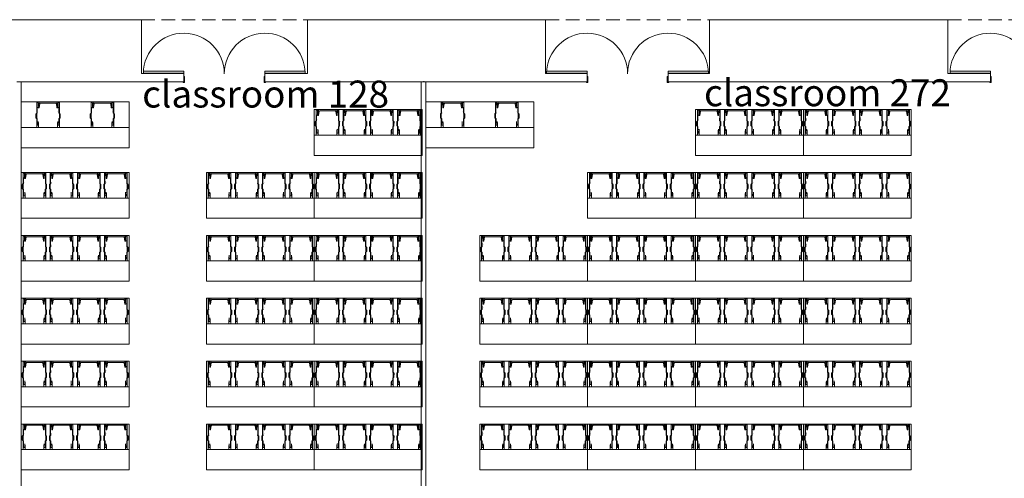
# Model space of a CAD drawing. Extents: x 5910 to 15695, y -546 to 2232.
# Drawn here: x 7350 to 8226, y 1345 to 1754 of the extents above; entities that cross this region are included whole.
import ezdxf

# ---------------------------------------------------------------- set-up
doc = ezdxf.new("R2010")
doc.units = 0
doc.header["$LTSCALE"] = 48
doc.header["$MEASUREMENT"] = 0
doc.linetypes.add('DASHED2', pattern=[0.375, 0.25, -0.125])
doc.layers.get('0').update_dxf_attribs({"lineweight": 0})
for name, color, linetype, lineweight in [('MC-A.AirWall', 7, 'Continuous', 0), ('MC-BLDG Shell', 7, 'Continuous', 0), ('MC-Max Classroom', 7, 'Continuous', 0), ('mns_8x18tb', 7, 'Continuous', 0), ('mns_8x18tb_2per', 7, 'Continuous', 0), ('mns_8x18tb_text', 7, 'Continuous', 0), ('mns_ch', 7, 'Continuous', 0)]:
    doc.layers.add(name, color=color, linetype=linetype, lineweight=lineweight)
doc.layers.add('mns_8x18tb ch ftprint', color=7, linetype='Continuous', lineweight=0, plot=False)
doc.layers.add('mns_ch_ftprint', color=7, linetype='Continuous', lineweight=0, plot=False)
doc.styles.add('Moscone NH-SH$0$HELV', font='swiss.ttf')

# ---------------------------------------------------------------- blocks, each defined once
blk = doc.blocks.new('MC-S-L3-Airwalls_1-4')
for p, q in [((7347.63, 1698.38), (7351.63, 1698.38)), ((7707.63, 1698.38), (7711.63, 1698.38))]:
    blk.add_line(p, q)
at = {"layer": 'MC-A.AirWall', "color": 0, "linetype": 'ByBlock'}
for p, q in [((7351.63, 1698.38), (7351.63, 871.88)), ((7707.63, 871.88), (7707.63, 1698.38)), ((7711.63, 1698.38), (7711.63, 871.88))]:
    blk.add_line(p, q, dxfattribs=at)
blk = doc.blocks.new('mns_8x18tb')
blk.add_lwpolyline([(0, 18), (0, 0), (96, 0), (96, 18)], close=True)
blk = doc.blocks.new('mns_ch')
h = blk.add_hatch(color=9)
h.dxf.hatch_style = 1
edge = h.paths.add_edge_path()
edge.add_line((10.09, 1.17), (3.17, 1.17))
edge.add_arc((3.17, 1.67), 0.5, 188.91589, 270, ccw=False)
edge.add_line((2.68, 1.59), (2.11, 5.24))
edge.add_line((2.11, 5.24), (1.38, 5.24))
edge.add_line((1.38, 5.24), (2.22, 0.05))
edge.add_ellipse((2.28, 0.06), major_axis=(0.0442, 0.0517), ratio=0.795243, start_angle=137.08554, end_angle=214.22402)
edge.add_line((2.26, 0), (10.09, 0))
edge.add_line((10.09, 0), (17.91, 0))
edge.add_ellipse((17.9, 0.06), major_axis=(-0.0442, 0.0517), ratio=0.795243, start_angle=145.77598, end_angle=222.91446, ccw=False)
edge.add_line((17.96, 0.06), (18.8, 5.24))
edge.add_line((18.8, 5.24), (18.07, 5.24))
edge.add_line((18.07, 5.24), (17.5, 1.59))
edge.add_arc((17, 1.67), 0.5, 270, 351.08411, ccw=False)
edge.add_line((17, 1.17), (10.09, 1.17))
at = {"color": 7, "linetype": 'Continuous', "lineweight": 0}
for p, q in [((0.3, 20.75), (0.3, 19.83)), ((0.42, 18.6), (0.3, 19.83)), ((0.42, 18.6), (0.41, 18.61)), ((0.42, 20.83), (1.2, 20.83)), ((1.33, 20.75), (1.33, 20.72)), ((1.33, 20.72), (1.42, 19.48)), ((1.42, 19.48), (1.42, 19.48)), ((1.67, 18.85), (1.43, 17.53)), ((1.71, 22.33), (1.71, 20.48)), ((1.71, 20.48), (1.71, 19.62)), ((1.71, 19.62), (1.71, 19.37)), ((2.23, 22.76), (10.09, 22.76)), ((17.95, 22.76), (10.09, 22.76)), ((18.46, 22.33), (18.46, 20.48)), ((18.46, 20.48), (18.46, 19.62)), ((18.46, 19.62), (18.46, 19.37)), ((18.51, 18.85), (18.74, 17.53)), ((18.84, 20.72), (18.75, 19.48)), ((18.75, 19.48), (18.75, 19.48)), ((18.84, 20.75), (18.84, 20.72)), ((19.75, 20.83), (18.97, 20.83)), ((19.76, 18.6), (19.88, 19.83)), ((19.76, 18.6), (19.76, 18.61)), ((19.87, 20.75), (19.88, 19.83)), ((-0.77, 10.95), (-0.75, 13.94)), ((-0.77, 10.73), (-0.77, 10.7)), ((-0.75, 14.19), (-0.75, 14.23)), ((-0.31, 10.23), (-0.47, 10.4)), ((-0.43, 14.64), (-0.27, 14.79)), ((0.38, 10.1), (0, 10.1)), ((0.03, 14.9), (0.41, 14.89)), ((0.38, 10.1), (0.37, 8.88)), ((0.42, 16.11), (0.41, 14.89)), ((19.76, 16.11), (19.76, 14.89)), ((20.14, 14.9), (19.76, 14.89)), ((19.8, 10.1), (19.81, 8.88)), ((19.8, 10.1), (20.18, 10.1)), ((20.61, 14.64), (20.45, 14.79)), ((20.49, 10.23), (20.65, 10.4)), ((20.92, 14.19), (20.93, 14.23)), ((20.94, 10.95), (20.92, 13.94)), ((20.95, 10.7), (20.95, 10.74)), ((20.95, 10.73), (20.95, 10.7)), ((0.18, 1.61), (0.34, 6.96)), ((0.18, 1.61), (0.18, 1.61)), ((0.18, 0.77), (0.18, 1.61)), ((1.06, 0.61), (0.33, 0.61)), ((0.34, 6.96), (0.34, 6.96)), ((1.32, 5.24), (1.21, 0.85)), ((1.21, 0.85), (1.21, 0.77)), ((1.29, 8.47), (1.29, 8.47)), ((1.33, 5.55), (1.33, 5.56)), ((2.22, 0.05), (1.38, 5.24)), ((2.68, 1.59), (2.11, 5.24)), ((10.09, 0), (2.26, 0)), ((3.17, 1.17), (10.09, 1.17)), ((17, 1.17), (10.09, 1.17)), ((10.09, 0), (17.91, 0)), ((17.5, 1.59), (18.07, 5.24)), ((17.96, 0.04), (18.8, 5.24)), ((18.85, 5.24), (18.96, 0.85)), ((18.96, 0.85), (18.96, 0.77)), ((19.12, 0.61), (19.85, 0.61)), ((19.99, 1.61), (19.83, 6.96)), ((19.83, 6.96), (19.83, 6.96)), ((19.99, 0.77), (19.99, 1.61)), ((19.99, 1.61), (19.99, 1.61))]:
    blk.add_line(p, q, dxfattribs=at)
for p, q in [((2.11, 5.24), (1.32, 5.24)), ((18.07, 5.24), (18.85, 5.24))]:
    blk.add_line(p, q)
at = {"color": 7, "linetype": 'Continuous', "lineweight": 0, "flags": 128}
for points in [[(0.42, 20.83), (0.41, 20.83), (0.4, 20.83)], [(1.2, 20.83), (1.22, 20.83), (1.22, 20.83)], [(18.97, 20.83), (18.95, 20.83), (18.95, 20.83)], [(19.75, 20.83), (19.77, 20.83), (19.77, 20.83)], [(20.95, 10.78), (20.95, 10.78)]]:
    blk.add_lwpolyline(points, dxfattribs=at)
at = {"color": 7, "linetype": 'Continuous', "lineweight": 0}
for centre, radius, start, end in [((-84.9, 17.23), 85.32, 359.25238, 0.927), ((-58.21, 18.12), 59.65, 359.42815, 1.29992), ((-1.27, 19.37), 2.98, 349.96412, 359.9999), ((21.44, 19.37), 2.98, 180.0001, 190.03588), ((78.39, 18.12), 59.65, 178.70008, 180.57185), ((105.07, 17.23), 85.32, 179.073, 180.74762), ((-0.59, 14.21), 0.156, 183.73182, 185.69992), ((-116.98, 9.42), 117.35, 358.79972, 359.73739), ((137.16, 9.42), 117.35, 180.26261, 181.20028), ((20.77, 14.21), 0.156, 354.30008, 356.26818), ((3.17, 1.67), 0.5, 188.91589, 270), ((17, 1.67), 0.5, 270, 351.08411)]:
    blk.add_arc(centre, radius, start, end, dxfattribs=at)
at = {"color": 7, "linetype": 'Continuous', "lineweight": 0, "extrusion": (0, 0, -1)}
blk.add_ellipse((2.28, 0.06), major_axis=(0.0442, 0.0517), ratio=0.795243, start_param=2.544271, end_param=3.890591, dxfattribs=at)
at = {"color": 7, "linetype": 'Continuous', "lineweight": 0}
blk.add_ellipse((17.9, 0.06), major_axis=(-0.0442, 0.0517), ratio=0.795243, start_param=2.544271, end_param=3.890591, dxfattribs=at)
for points, knots in [([(0.3, 20.75), (0.3, 20.76), (0.3, 20.77), (0.32, 20.79), (0.33, 20.81), (0.35, 20.82), (0.37, 20.82), (0.39, 20.83), (0.4, 20.83), (0.4, 20.83)], [0, 0, 0, 0, 0.105482, 0.225363, 0.344736, 0.482973, 0.674686, 0.994395, 1, 1, 1, 1]), ([(1.22, 20.83), (1.22, 20.83), (1.24, 20.82), (1.26, 20.82), (1.29, 20.81), (1.3, 20.8), (1.32, 20.78), (1.33, 20.76), (1.33, 20.75), (1.33, 20.75), (1.33, 20.75), (1.33, 20.75), (1.33, 20.75), (1.33, 20.75), (1.33, 20.75), (1.33, 20.75), (1.33, 20.75)], [0, 0, 0, 0, 0.00889, 0.331772, 0.550209, 0.726838, 0.852228, 0.93499, 0.971259, 0.988311, 0.996697, 0.998781, 0.999821, 0.999951, 0.999984, 1, 1, 1, 1]), ([(1.71, 22.33), (1.71, 22.35), (1.72, 22.4), (1.73, 22.46), (1.76, 22.53), (1.8, 22.59), (1.85, 22.64), (1.9, 22.68), (1.96, 22.71), (2.03, 22.74), (2.1, 22.75), (2.16, 22.76), (2.19, 22.76), (2.2, 22.76)], [0, 0, 0, 0, 0.089144, 0.178386, 0.274258, 0.366923, 0.457959, 0.54714, 0.636471, 0.735162, 0.841781, 0.960601, 1, 1, 1, 1]), ([(18.46, 22.33), (18.46, 22.35), (18.46, 22.4), (18.44, 22.46), (18.42, 22.53), (18.38, 22.59), (18.33, 22.64), (18.27, 22.68), (18.21, 22.71), (18.15, 22.74), (18.08, 22.75), (18.02, 22.76), (17.98, 22.76), (17.97, 22.76)], [0, 0, 0, 0, 0.089144, 0.178386, 0.274258, 0.366923, 0.457959, 0.54714, 0.636471, 0.735162, 0.841781, 0.960601, 1, 1, 1, 1]), ([(18.95, 20.83), (18.95, 20.83), (18.94, 20.82), (18.91, 20.82), (18.89, 20.81), (18.87, 20.8), (18.86, 20.78), (18.85, 20.76), (18.85, 20.75), (18.85, 20.75), (18.84, 20.75), (18.84, 20.75), (18.84, 20.75), (18.84, 20.75), (18.84, 20.75), (18.84, 20.75), (18.84, 20.75)], [0, 0, 0, 0, 0.00889, 0.331772, 0.550209, 0.726838, 0.852228, 0.93499, 0.971259, 0.988311, 0.996697, 0.998781, 0.999821, 0.999951, 0.999984, 1, 1, 1, 1]), ([(19.87, 20.75), (19.87, 20.76), (19.87, 20.77), (19.86, 20.79), (19.84, 20.81), (19.83, 20.82), (19.81, 20.82), (19.79, 20.83), (19.77, 20.83), (19.77, 20.83)], [0, 0, 0, 0, 0.105482, 0.225363, 0.344736, 0.482973, 0.674686, 0.994395, 1, 1, 1, 1]), ([(-0.77, 10.73), (-0.77, 10.73), (-0.77, 10.73), (-0.77, 10.74), (-0.77, 10.75), (-0.77, 10.77), (-0.77, 10.81), (-0.77, 10.85), (-0.77, 10.9), (-0.77, 10.93), (-0.77, 10.95)], [0, 0, 0, 0, 0.009005, 0.085655, 0.204401, 0.354909, 0.519783, 0.689256, 0.860239, 1, 1, 1, 1]), ([(-0.63, 10.56), (-0.64, 10.56), (-0.67, 10.57), (-0.7, 10.58), (-0.72, 10.61), (-0.74, 10.63), (-0.76, 10.65), (-0.77, 10.67), (-0.77, 10.69), (-0.77, 10.7), (-0.77, 10.7), (-0.77, 10.7)], [0.7340415, 0.7340415, 0.7340415, 0.7340415, 0.774528, 0.8203095, 0.8610304, 0.8974444, 0.9296442, 0.957339, 0.9796992, 0.9960407, 1, 1, 1, 1]), ([(-0.75, 14.23), (-0.75, 14.24), (-0.75, 14.27), (-0.74, 14.3), (-0.74, 14.32), (-0.73, 14.34), (-0.71, 14.35), (-0.7, 14.38), (-0.67, 14.41), (-0.64, 14.44), (-0.6, 14.48), (-0.56, 14.52), (-0.52, 14.56), (-0.48, 14.6), (-0.45, 14.63), (-0.44, 14.64), (-0.43, 14.64)], [0, 0, 0, 0, 0.069329, 0.112475, 0.154777, 0.198113, 0.250683, 0.333082, 0.42933, 0.520474, 0.61612, 0.709615, 0.802382, 0.895139, 0.984049, 1, 1, 1, 1]), ([(-0.75, 13.94), (-0.75, 13.95), (-0.75, 13.98), (-0.75, 14.02), (-0.75, 14.07), (-0.75, 14.12), (-0.75, 14.16), (-0.75, 14.18), (-0.75, 14.2), (-0.75, 14.2), (-0.75, 14.2)], [0, 0, 0, 0, 0.079402, 0.231158, 0.383057, 0.534679, 0.685656, 0.834975, 0.94801, 1, 1, 1, 1]), ([(-0.47, 10.4), (-0.48, 10.41), (-0.49, 10.43), (-0.53, 10.46), (-0.56, 10.5), (-0.6, 10.53), (-0.62, 10.55), (-0.63, 10.57)], [0, 0, 0, 0, 0.1175039, 0.3407747, 0.5656651, 0.7910475, 1, 1, 1, 1]), ([(0, 10.1), (-0.02, 10.1), (-0.06, 10.1), (-0.12, 10.11), (-0.19, 10.14), (-0.25, 10.17), (-0.29, 10.21), (-0.31, 10.23), (-0.31, 10.23)], [0, 0, 0, 0, 0.125212, 0.330492, 0.536872, 0.74377, 0.933588, 1, 1, 1, 1]), ([(-0.27, 14.79), (-0.26, 14.8), (-0.24, 14.82), (-0.18, 14.85), (-0.12, 14.88), (-0.05, 14.89), (0, 14.9), (0.03, 14.9), (0.03, 14.9)], [0, 0, 0, 0, 0.133589, 0.337204, 0.543725, 0.753335, 0.955022, 1, 1, 1, 1]), ([(20.45, 14.79), (20.44, 14.8), (20.41, 14.82), (20.36, 14.85), (20.3, 14.88), (20.23, 14.89), (20.18, 14.9), (20.15, 14.9), (20.14, 14.9)], [0, 0, 0, 0, 0.133589, 0.337204, 0.543725, 0.753335, 0.955022, 1, 1, 1, 1]), ([(20.18, 10.1), (20.19, 10.1), (20.23, 10.1), (20.29, 10.11), (20.36, 10.14), (20.42, 10.17), (20.46, 10.21), (20.48, 10.23), (20.49, 10.23)], [0, 0, 0, 0, 0.125212, 0.330492, 0.536872, 0.74377, 0.933588, 1, 1, 1, 1]), ([(20.93, 14.23), (20.93, 14.24), (20.93, 14.27), (20.92, 14.3), (20.91, 14.32), (20.9, 14.34), (20.89, 14.35), (20.87, 14.38), (20.85, 14.41), (20.81, 14.44), (20.78, 14.48), (20.74, 14.52), (20.69, 14.56), (20.65, 14.6), (20.63, 14.63), (20.61, 14.64), (20.61, 14.64)], [0, 0, 0, 0, 0.069329, 0.112475, 0.154777, 0.198113, 0.250683, 0.333082, 0.42933, 0.520474, 0.61612, 0.709615, 0.802382, 0.895139, 0.984049, 1, 1, 1, 1]), ([(20.65, 10.4), (20.65, 10.41), (20.67, 10.43), (20.7, 10.46), (20.74, 10.5), (20.78, 10.53), (20.8, 10.55), (20.81, 10.57)], [0, 0, 0, 0, 0.1175039, 0.3407747, 0.5656651, 0.7910475, 1, 1, 1, 1]), ([(20.81, 10.56), (20.82, 10.56), (20.84, 10.57), (20.87, 10.58), (20.9, 10.61), (20.92, 10.63), (20.93, 10.65), (20.94, 10.67), (20.94, 10.69), (20.95, 10.7), (20.95, 10.7), (20.95, 10.7)], [0.7340415, 0.7340415, 0.7340415, 0.7340415, 0.774528, 0.8203095, 0.8610304, 0.8974444, 0.9296442, 0.957339, 0.9796992, 0.9960407, 1, 1, 1, 1]), ([(20.92, 13.94), (20.92, 13.95), (20.92, 13.98), (20.92, 14.02), (20.92, 14.07), (20.92, 14.12), (20.92, 14.16), (20.92, 14.18), (20.92, 14.2), (20.92, 14.2), (20.92, 14.2)], [0, 0, 0, 0, 0.079402, 0.231158, 0.383057, 0.534679, 0.685656, 0.834975, 0.94801, 1, 1, 1, 1]), ([(20.95, 10.73), (20.95, 10.73), (20.95, 10.73), (20.95, 10.74), (20.95, 10.75), (20.95, 10.77), (20.95, 10.81), (20.94, 10.85), (20.94, 10.9), (20.94, 10.93), (20.94, 10.95)], [0, 0, 0, 0, 0.009005, 0.085655, 0.204401, 0.354909, 0.519783, 0.689256, 0.860239, 1, 1, 1, 1]), ([(0.26, 0.64), (0.26, 0.64), (0.24, 0.65), (0.22, 0.67), (0.2, 0.71), (0.18, 0.74), (0.18, 0.77), (0.18, 0.78), (0.18, 0.78)], [0, 0, 0, 0, 0.009524, 0.299088, 0.563934, 0.811306, 0.990231, 1, 1, 1, 1]), ([(0.33, 0.61), (0.32, 0.61), (0.31, 0.61), (0.28, 0.62), (0.26, 0.63), (0.26, 0.64)], [0, 0, 0, 0, 0.2080159, 0.6628173, 1, 1, 1, 1]), ([(1.13, 0.63), (1.12, 0.63), (1.1, 0.61), (1.08, 0.61), (1.06, 0.61), (1.06, 0.61)], [0, 0, 0, 0, 0.3577, 0.84543, 1, 1, 1, 1]), ([(1.21, 0.77), (1.21, 0.77), (1.21, 0.75), (1.21, 0.73), (1.19, 0.7), (1.17, 0.66), (1.14, 0.64), (1.13, 0.63)], [0, 0, 0, 0, 0.098454, 0.194554, 0.451271, 0.713905, 1, 1, 1, 1]), ([(18.96, 0.77), (18.96, 0.77), (18.97, 0.75), (18.97, 0.73), (18.98, 0.7), (19.01, 0.66), (19.03, 0.64), (19.05, 0.63)], [0, 0, 0, 0, 0.098454, 0.194554, 0.451271, 0.713905, 1, 1, 1, 1]), ([(19.05, 0.63), (19.05, 0.63), (19.07, 0.61), (19.1, 0.61), (19.11, 0.61), (19.12, 0.61)], [0, 0, 0, 0, 0.3577, 0.84543, 1, 1, 1, 1]), ([(19.85, 0.61), (19.85, 0.61), (19.87, 0.61), (19.89, 0.62), (19.91, 0.63), (19.92, 0.64)], [0, 0, 0, 0, 0.2080159, 0.6628173, 1, 1, 1, 1]), ([(19.92, 0.64), (19.92, 0.64), (19.93, 0.65), (19.96, 0.67), (19.98, 0.71), (19.99, 0.74), (19.99, 0.77), (19.99, 0.78), (19.99, 0.78)], [0, 0, 0, 0, 0.009524, 0.299088, 0.563934, 0.811306, 0.990231, 1, 1, 1, 1])]:
    blk.add_open_spline(points, degree=3, knots=knots, dxfattribs=at)
blk.add_open_spline([(20.95, 10.78), (20.95, 10.79), (20.95, 10.79), (20.95, 10.8)], degree=3, dxfattribs=at)
at = {"layer": 'mns_ch_ftprint'}
blk.add_line((0, 22.76), (0, 13.89), dxfattribs=at)
at = {"layer": 'mns_ch_ftprint', "lineweight": 0}
blk.add_lwpolyline([(20.18, 22.76), (0, 22.76), (0, 0), (20.18, 0)], close=True, dxfattribs=at)
blk = doc.blocks.new('mns_8x18tb_2per')
at = {"layer": 'mns_8x18tb ch ftprint'}
blk.add_lwpolyline([(0, 40.76), (96, 40.76), (96, 0), (0, 0)], close=True, dxfattribs=at)
at = {"layer": 'mns_8x18tb'}
blk.add_blockref('mns_8x18tb', (0, 22.76), dxfattribs=at)
at = {"layer": 'mns_ch'}
for p in [(13.74, 0), (62.09, 0)]:
    blk.add_blockref('mns_ch', p, dxfattribs=at)
blk = doc.blocks.new('mns_8x18tb_4per')
at = {"layer": 'mns_8x18tb ch ftprint'}
blk.add_lwpolyline([(0, 40.76), (96, 40.76), (96, 0), (0, 0)], close=True, dxfattribs=at)
at = {"layer": 'mns_8x18tb'}
blk.add_blockref('mns_8x18tb', (0, 22.76), dxfattribs=at)
at = {"layer": 'mns_ch'}
for p in [(1.65, 0), (25.82, 0), (50, 0), (74.18, 0)]:
    blk.add_blockref('mns_ch', p, dxfattribs=at)
blk = doc.blocks.new('MC-S-L3- Classroom Max')
at = {"layer": 'mns_8x18tb_2per', "rotation": 180}
for p in [(7447.625, 1680.61274), (7807.625, 1680.61274)]:
    blk.add_blockref('mns_8x18tb_2per', p, dxfattribs=at)
at = {"layer": 'mns_8x18tb_text', "xscale": -1, "rotation": 180}
for p in [(7612.375, 1673.76226), (7951.625, 1673.76226), (8047.625, 1673.76226), (7351.625, 1617.76226), (7516.375, 1617.76226), (7612.375, 1617.76226), (7855.625, 1617.76226), (7951.625, 1617.76226), (8047.625, 1617.76226), (7351.625, 1561.76226), (7516.375, 1561.76226), (7612.375, 1561.76226), (7759.625, 1561.76226), (7855.625, 1561.76226), (7951.625, 1561.76226), (8047.625, 1561.76226), (7351.625, 1505.76226), (7516.375, 1505.76226), (7612.375, 1505.76226), (7759.625, 1505.76226), (7855.625, 1505.76226), (7951.625, 1505.76226), (8047.625, 1505.76226), (7351.625, 1449.76226), (7516.375, 1449.76226), (7612.375, 1449.76226), (7759.625, 1449.76226), (7855.625, 1449.76226), (7951.625, 1449.76226), (8047.625, 1449.76226), (7351.625, 1393.76226), (7516.375, 1393.76226), (7612.375, 1393.76226), (7759.625, 1393.76226), (7855.625, 1393.76226), (7951.625, 1393.76226), (8047.625, 1393.76226)]:
    blk.add_blockref('mns_8x18tb_4per', p, dxfattribs=at)
at = {"color": 151, "char_height": 24, "attachment_point": 5, "style": 'Moscone NH-SH$0$HELV'}
for s, insert in [('{\\fSwis721 BT|b1|i0|c0|p34;\\C252;classroom 128}', (7569.07754, 1687.62226)), ('{\\fSwis721 BT|b1|i0|c0|p34;\\C252;classroom 272}', (8068.99811, 1688.78923))]:
    blk.add_mtext_dynamic_manual_height_columns(s, width=282.4533179, gutter_width=189.75153, heights=[0], dxfattribs=dict(at, insert=insert))
blk = doc.blocks.new('MCS-Door-StdDble-6x8x7.5_p')
at = {"linetype": 'Continuous'}
for points in [[(-70.78, 2), (-72.03, 2), (-72.03, 1.62), (-70.78, 1.62), (-70.78, 6.84), (-71.41, 6.84), (-71.41, 9.5), (-72.66, 9.5), (-72.66, 9.88), (-71.41, 9.88), (-71.41, 9.5), (-71.41, 11.62), (-107.41, 11.62), (-107.41, 9.88), (-71.41, 9.88), (-107.41, 9.88, -0.994806), (-35.39, 9.36, -0.994806)], [(-0.03, 2), (1.22, 2), (1.22, 1.62), (-0.03, 1.62), (-0.03, 6.84), (0.59, 6.84), (0.59, 9.5), (1.84, 9.5), (1.84, 9.88), (0.59, 9.88), (0.59, 9.5), (0.59, 11.62), (36.59, 11.62), (36.59, 9.88), (0.59, 9.88), (36.59, 9.88, 0.994806), (-35.42, 9.36, 0.994806)]]:
    blk.add_lwpolyline(points, format="xyb", dxfattribs=at)
blk = doc.blocks.new('MC-S-L3-Bldg Shell Plan')
at = {"layer": 'MC-BLDG Shell', "color": 0}
for p, q in [((7458.5, 1753.88), (7246.5, 1753.88)), ((7458.5, 1753.88), (7458.5, 1705.88)), ((7606.25, 1705.88), (7606.25, 1753.88)), ((7818.25, 1753.88), (7606.25, 1753.88)), ((7818.25, 1753.88), (7818.25, 1705.88)), ((7964.19, 1705.88), (7964.19, 1753.88)), ((7964.19, 1753.88), (8176.23, 1753.88)), ((8176.23, 1753.88), (8176.23, 1705.88)), ((7496.3, 1705.88), (7458.5, 1705.88)), ((7496.3, 1705.88), (7496.3, 1698.38)), ((7606.25, 1705.88), (7568.3, 1705.88)), ((7568.3, 1705.88), (7568.3, 1698.38)), ((7855.14, 1705.88), (7818.25, 1705.88)), ((7855.14, 1705.88), (7855.14, 1698.38)), ((7927.14, 1705.88), (7927.14, 1698.38)), ((7927.14, 1705.88), (7964.19, 1705.88)), ((8176.23, 1705.88), (8214.08, 1705.88)), ((8214.08, 1705.88), (8214.08, 1698.38)), ((7349.63, 1698.38), (7496.3, 1698.38)), ((7568.3, 1698.38), (7709.8, 1698.38)), ((7709.8, 1698.38), (7855.14, 1698.38)), ((7927.14, 1698.38), (8214.08, 1698.38))]:
    blk.add_line(p, q, dxfattribs=at)
at = {"layer": 'MC-BLDG Shell', "linetype": 'DASHED2'}
for p, q in [((7458.5, 1753.88), (7606.25, 1753.88)), ((7818.25, 1753.88), (7966, 1753.88)), ((8176.23, 1753.88), (8684.5, 1753.88))]:
    blk.add_line(p, q, dxfattribs=at)
at = {"layer": 'MC-BLDG Shell'}
blk.add_lwpolyline([(7709.55, 1698.38), (7710.05, 1698.38), (7710.05, 1698.88), (7709.55, 1698.88)], close=True, dxfattribs=at)
for p in [(7567.7, 1696.38), (7926.55, 1696.38), (8285.49, 1696.38)]:
    blk.add_blockref('MCS-Door-StdDble-6x8x7.5_p', p, dxfattribs=at)

msp = doc.modelspace()

# ---------------------------------------------------------------- block references
at = {"layer": 'MC-A.AirWall'}
msp.add_blockref('MC-S-L3-Airwalls_1-4', (0, 0), dxfattribs=at)
at = {"layer": 'MC-BLDG Shell'}
msp.add_blockref('MC-S-L3-Bldg Shell Plan', (0, 0), dxfattribs=at)
at = {"layer": 'MC-Max Classroom'}
msp.add_blockref('MC-S-L3- Classroom Max', (0, 0), dxfattribs=at)

doc.saveas('drawing.dxf')
